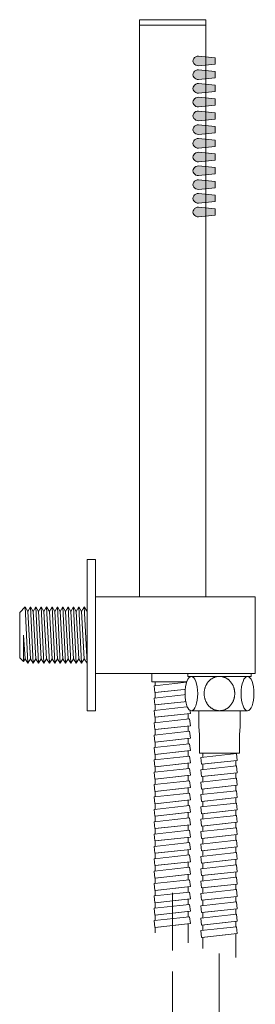
# Model space of a CAD drawing. Units: millimetres. Extents: x -1333 to 1373, y -983 to 723.
# Drawn here: x -5 to 81, y -220 to 139 of the extents above; entities that cross this region are included whole.
import ezdxf

# ---------------------------------------------------------------- set-up
doc = ezdxf.new("R2010")
doc.units = ezdxf.units.MM
doc.header["$LTSCALE"] = 10
doc.header["$PDMODE"] = 1
doc.header["$PDSIZE"] = -2
doc.linetypes.add('ISO-02 破線', pattern=[3.81, 3.048, -0.762])
doc.layers.add('0.15', color=7, linetype='Continuous')

# ---------------------------------------------------------------- blocks, each defined once
blk = doc.blocks.new('グループ-88')
at = {"color": 255, "linetype": 'Continuous', "lineweight": 0}
blk.add_wipeout([(38.86, 138.59), (62.86, 138.59), (62.86, -71.41), (38.86, -71.41)], dxfattribs=at)
at = {"color": 0, "linetype": 'Continuous', "lineweight": 0}
blk.add_line((38.86, 136.59), (62.86, 136.59), dxfattribs=at)
at = {"color": 0, "linetype": 'Continuous', "lineweight": 0, "flags": 128}
blk.add_lwpolyline([(38.86, 138.59), (62.86, 138.59), (62.86, -71.41), (38.86, -71.41)], close=True, dxfattribs=at)
blk = doc.blocks.new('ねじ山-5')
at = {"color": 0, "linetype": 'Continuous', "lineweight": 0}
for p, q in [((-10.25, -0.23), (4.28, -0.23)), ((-10.25, -2.18), (-8.56, -3.16)), ((-8.56, -3.16), (-10.25, -4.14)), ((4.28, -0.23), (-8.56, -1.21)), ((-10.25, -4.14), (-8.56, -5.12)), ((-8.56, -5.12), (-10.25, -6.09)), ((-10.25, -6.09), (-8.56, -7.07)), ((-8.56, -7.07), (-10.25, -8.05)), ((-10.25, -8.05), (-8.3, -10)), ((0, -8.67), (8.56, -8.05)), ((9.63, -8.67), (0, -8.67))]:
    blk.add_line(p, q, dxfattribs=at)
at = {"color": 0, "linetype": 'Continuous', "lineweight": 0, "flags": 128}
for points in [[(-10.25, 0), (-10.25, -0.23), (-8.56, -1.21), (-10.25, -2.18), (10.25, -1.21), (10.25, 0)], [(-10.25, -4.14), (10.25, -3.16), (8.56, -2.18)], [(-8.56, -3.16), (8.56, -2.18), (10.25, -1.21)], [(-8.56, -5.12), (8.56, -4.14), (10.25, -3.16)], [(-10.25, -6.09), (10.25, -5.12), (8.56, -4.14)], [(-10.25, -8.05), (10.25, -7.07), (8.56, -6.09)], [(-8.56, -7.07), (8.56, -6.09), (10.25, -5.12)], [(-8.3, -10), (8.3, -10), (9.63, -8.67), (8.56, -8.05), (10.25, -7.07)]]:
    blk.add_lwpolyline(points, dxfattribs=at)
blk = doc.blocks.new('グループ-89')
at = {"color": 0}
blk.add_blockref('グループ-88', (0, 0), dxfattribs=at)
at = {"linetype": 'Continuous', "lineweight": 0}
for points in [[(60.23, 121.83), (66.36, 122.44), (66.36, 124.74), (60.23, 125.36), (59.74, 125.31), (59.27, 125.12), (58.86, 124.82), (58.53, 124.45), (58.31, 124.02), (58.24, 123.55), (58.34, 123.09), (58.56, 122.69), (58.89, 122.33), (59.29, 122.05), (59.75, 121.87), (60.23, 121.83)], [(60.23, 116.83), (66.36, 117.44), (66.36, 119.74), (60.23, 120.36), (59.74, 120.31), (59.27, 120.12), (58.86, 119.82), (58.53, 119.45), (58.31, 119.02), (58.24, 118.55), (58.34, 118.09), (58.56, 117.69), (58.89, 117.33), (59.29, 117.05), (59.75, 116.87), (60.23, 116.83)], [(60.23, 111.83), (66.36, 112.44), (66.36, 114.74), (60.23, 115.36), (59.74, 115.31), (59.27, 115.12), (58.86, 114.82), (58.53, 114.45), (58.31, 114.02), (58.24, 113.55), (58.34, 113.09), (58.56, 112.69), (58.89, 112.33), (59.29, 112.05), (59.75, 111.87), (60.23, 111.83)], [(60.23, 106.83), (66.36, 107.44), (66.36, 109.74), (60.23, 110.36), (59.74, 110.31), (59.27, 110.12), (58.86, 109.82), (58.53, 109.45), (58.31, 109.02), (58.24, 108.55), (58.34, 108.09), (58.56, 107.69), (58.89, 107.33), (59.29, 107.05), (59.75, 106.87), (60.23, 106.83)], [(60.23, 101.83), (66.36, 102.44), (66.36, 104.74), (60.23, 105.36), (59.74, 105.31), (59.27, 105.12), (58.86, 104.82), (58.53, 104.45), (58.31, 104.02), (58.24, 103.55), (58.34, 103.09), (58.56, 102.69), (58.89, 102.33), (59.29, 102.05), (59.75, 101.87), (60.23, 101.83)], [(60.23, 96.83), (66.36, 97.44), (66.36, 99.74), (60.23, 100.36), (59.74, 100.31), (59.27, 100.12), (58.86, 99.82), (58.53, 99.45), (58.31, 99.02), (58.24, 98.55), (58.34, 98.09), (58.56, 97.69), (58.89, 97.33), (59.29, 97.05), (59.75, 96.87), (60.23, 96.83)], [(60.23, 91.83), (66.36, 92.44), (66.36, 94.74), (60.23, 95.36), (59.74, 95.31), (59.27, 95.12), (58.86, 94.82), (58.53, 94.45), (58.31, 94.02), (58.24, 93.55), (58.34, 93.09), (58.56, 92.69), (58.89, 92.33), (59.29, 92.05), (59.75, 91.87), (60.23, 91.83)], [(60.23, 86.83), (66.36, 87.44), (66.36, 89.74), (60.23, 90.36), (59.74, 90.31), (59.27, 90.12), (58.86, 89.82), (58.53, 89.45), (58.31, 89.02), (58.24, 88.55), (58.34, 88.09), (58.56, 87.69), (58.89, 87.33), (59.29, 87.05), (59.75, 86.87), (60.23, 86.83)], [(60.23, 81.83), (66.36, 82.44), (66.36, 84.74), (60.23, 85.36), (59.74, 85.31), (59.27, 85.12), (58.86, 84.82), (58.53, 84.45), (58.31, 84.02), (58.24, 83.55), (58.34, 83.09), (58.56, 82.69), (58.89, 82.33), (59.29, 82.05), (59.75, 81.87), (60.23, 81.83)], [(60.23, 76.83), (66.36, 77.44), (66.36, 79.74), (60.23, 80.36), (59.74, 80.31), (59.27, 80.12), (58.86, 79.82), (58.53, 79.45), (58.31, 79.02), (58.24, 78.55), (58.34, 78.09), (58.56, 77.69), (58.89, 77.33), (59.29, 77.05), (59.75, 76.87), (60.23, 76.83)], [(60.23, 71.83), (66.36, 72.44), (66.36, 74.74), (60.23, 75.36), (59.74, 75.31), (59.27, 75.12), (58.86, 74.82), (58.53, 74.45), (58.31, 74.02), (58.24, 73.55), (58.34, 73.09), (58.56, 72.69), (58.89, 72.33), (59.29, 72.05), (59.75, 71.87), (60.23, 71.83)], [(60.23, 66.83), (66.36, 67.44), (66.36, 69.74), (60.23, 70.36), (59.74, 70.31), (59.27, 70.12), (58.86, 69.82), (58.53, 69.45), (58.31, 69.02), (58.24, 68.55), (58.34, 68.09), (58.56, 67.69), (58.89, 67.33), (59.29, 67.05), (59.75, 66.87), (60.23, 66.83)]]:
    blk.add_hatch(color=254, dxfattribs=at).paths.add_polyline_path(points)
at = {"color": 0, "linetype": 'Continuous', "lineweight": 0, "flags": 128}
for points in [[(60.23, 121.83), (66.36, 122.44), (66.36, 124.74), (60.23, 125.36), (59.74, 125.31), (59.27, 125.12), (58.86, 124.82), (58.53, 124.45), (58.31, 124.02), (58.24, 123.55), (58.34, 123.09), (58.56, 122.69), (58.89, 122.33), (59.29, 122.05), (59.75, 121.87), (60.23, 121.83)], [(60.23, 116.83), (66.36, 117.44), (66.36, 119.74), (60.23, 120.36), (59.74, 120.31), (59.27, 120.12), (58.86, 119.82), (58.53, 119.45), (58.31, 119.02), (58.24, 118.55), (58.34, 118.09), (58.56, 117.69), (58.89, 117.33), (59.29, 117.05), (59.75, 116.87), (60.23, 116.83)], [(60.23, 111.83), (66.36, 112.44), (66.36, 114.74), (60.23, 115.36), (59.74, 115.31), (59.27, 115.12), (58.86, 114.82), (58.53, 114.45), (58.31, 114.02), (58.24, 113.55), (58.34, 113.09), (58.56, 112.69), (58.89, 112.33), (59.29, 112.05), (59.75, 111.87), (60.23, 111.83)], [(60.23, 106.83), (66.36, 107.44), (66.36, 109.74), (60.23, 110.36), (59.74, 110.31), (59.27, 110.12), (58.86, 109.82), (58.53, 109.45), (58.31, 109.02), (58.24, 108.55), (58.34, 108.09), (58.56, 107.69), (58.89, 107.33), (59.29, 107.05), (59.75, 106.87), (60.23, 106.83)], [(60.23, 101.83), (66.36, 102.44), (66.36, 104.74), (60.23, 105.36), (59.74, 105.31), (59.27, 105.12), (58.86, 104.82), (58.53, 104.45), (58.31, 104.02), (58.24, 103.55), (58.34, 103.09), (58.56, 102.69), (58.89, 102.33), (59.29, 102.05), (59.75, 101.87), (60.23, 101.83)], [(60.23, 96.83), (66.36, 97.44), (66.36, 99.74), (60.23, 100.36), (59.74, 100.31), (59.27, 100.12), (58.86, 99.82), (58.53, 99.45), (58.31, 99.02), (58.24, 98.55), (58.34, 98.09), (58.56, 97.69), (58.89, 97.33), (59.29, 97.05), (59.75, 96.87), (60.23, 96.83)], [(60.23, 91.83), (66.36, 92.44), (66.36, 94.74), (60.23, 95.36), (59.74, 95.31), (59.27, 95.12), (58.86, 94.82), (58.53, 94.45), (58.31, 94.02), (58.24, 93.55), (58.34, 93.09), (58.56, 92.69), (58.89, 92.33), (59.29, 92.05), (59.75, 91.87), (60.23, 91.83)], [(60.23, 86.83), (66.36, 87.44), (66.36, 89.74), (60.23, 90.36), (59.74, 90.31), (59.27, 90.12), (58.86, 89.82), (58.53, 89.45), (58.31, 89.02), (58.24, 88.55), (58.34, 88.09), (58.56, 87.69), (58.89, 87.33), (59.29, 87.05), (59.75, 86.87), (60.23, 86.83)], [(60.23, 81.83), (66.36, 82.44), (66.36, 84.74), (60.23, 85.36), (59.74, 85.31), (59.27, 85.12), (58.86, 84.82), (58.53, 84.45), (58.31, 84.02), (58.24, 83.55), (58.34, 83.09), (58.56, 82.69), (58.89, 82.33), (59.29, 82.05), (59.75, 81.87), (60.23, 81.83)], [(60.23, 76.83), (66.36, 77.44), (66.36, 79.74), (60.23, 80.36), (59.74, 80.31), (59.27, 80.12), (58.86, 79.82), (58.53, 79.45), (58.31, 79.02), (58.24, 78.55), (58.34, 78.09), (58.56, 77.69), (58.89, 77.33), (59.29, 77.05), (59.75, 76.87), (60.23, 76.83)], [(60.23, 71.83), (66.36, 72.44), (66.36, 74.74), (60.23, 75.36), (59.74, 75.31), (59.27, 75.12), (58.86, 74.82), (58.53, 74.45), (58.31, 74.02), (58.24, 73.55), (58.34, 73.09), (58.56, 72.69), (58.89, 72.33), (59.29, 72.05), (59.75, 71.87), (60.23, 71.83)], [(60.23, 66.83), (66.36, 67.44), (66.36, 69.74), (60.23, 70.36), (59.74, 70.31), (59.27, 70.12), (58.86, 69.82), (58.53, 69.45), (58.31, 69.02), (58.24, 68.55), (58.34, 68.09), (58.56, 67.69), (58.89, 67.33), (59.29, 67.05), (59.75, 66.87), (60.23, 66.83)]]:
    blk.add_lwpolyline(points, dxfattribs=at)
at = {"color": 0}
blk.add_blockref('ねじ山-5', (50.86, -71.41), dxfattribs=at)
blk = doc.blocks.new('グループ-90')
at = {"color": 0, "linetype": 'Continuous', "lineweight": 0}
blk.add_line((41.61, -99.41), (60.11, -99.41), dxfattribs=at)
at = {"color": 255, "linetype": 'Continuous', "lineweight": 0}
blk.add_wipeout([(56.55, -197.41), (56.55, -102.41), (44.55, -102.41), (44.55, -193.73)], dxfattribs=at)
at = {"color": 0, "linetype": 'Continuous', "lineweight": 0, "flags": 128}
blk.add_lwpolyline([(56.55, -197.41), (56.55, -102.41), (44.55, -102.41), (44.55, -193.73)], dxfattribs=at)
at = {"color": 255, "linetype": 'Continuous', "lineweight": 0}
blk.add_wipeout([(43.36, -99.41), (58.36, -99.41), (58.36, -102.41), (43.36, -102.41)], dxfattribs=at)
at = {"color": 0, "linetype": 'Continuous', "lineweight": 0, "flags": 128}
blk.add_lwpolyline([(43.36, -99.41), (58.36, -99.41), (58.36, -102.41), (43.36, -102.41)], close=True, dxfattribs=at)
at = {"color": 255, "linetype": 'Continuous', "lineweight": 0}
for points in [[(62.36, -71.41), (39.36, -71.41), (40.86, -99.41), (60.86, -99.41)], [(57.05, -102.41), (57.32, -104.89), (44.4, -106.3), (44.13, -103.81)]]:
    blk.add_wipeout(points, dxfattribs=at)
at = {"linetype": 'Continuous', "lineweight": 0}
h = blk.add_hatch(color=250, dxfattribs=at)
edge = h.paths.add_edge_path()
edge.add_arc((40.32, -87.19), 0.48, 90, 180, ccw=False)
edge.add_line((40.32, -86.71), (40.44, -86.71))
edge.add_line((40.44, -86.71), (61.24, -86.71))
edge.add_line((61.24, -86.71), (61.36, -86.71))
edge.add_arc((61.36, -87.19), 0.48, 0, 90, ccw=False)
edge.add_line((61.84, -87.19), (61.84, -87.31))
edge.add_arc((61.24, -87.31), 0.6, 270, 360, ccw=False)
edge.add_line((61.24, -87.91), (40.44, -87.91))
edge.add_arc((40.44, -87.31), 0.6, 180, 270, ccw=False)
edge.add_line((39.84, -87.31), (39.84, -87.19))
at = {"color": 0, "linetype": 'Continuous', "lineweight": 0}
blk.add_line((60.86, -99.41), (40.86, -99.41), dxfattribs=at)
at = {"color": 0, "linetype": 'Continuous', "lineweight": 0, "flags": 128}
for points in [[(62.36, -71.41), (39.36, -71.41), (40.86, -99.41), (60.86, -99.41)], [(57.05, -102.41), (57.32, -104.89), (44.4, -106.3), (44.13, -103.81)]]:
    blk.add_lwpolyline(points, close=True, dxfattribs=at)
blk.add_lwpolyline([(39.84, -87.19, -0.414214), (40.32, -86.71), (40.44, -86.71), (61.24, -86.71), (61.36, -86.71, -0.414214), (61.84, -87.19), (61.84, -87.31, -0.414214), (61.24, -87.91), (40.44, -87.91, -0.414214), (39.84, -87.31)], format="xyb", close=True, dxfattribs=at)
at = {"color": 255, "linetype": 'Continuous', "lineweight": 0}
blk.add_wipeout([(57.05, -106.91), (57.32, -109.39), (44.4, -110.8), (44.13, -108.31)], dxfattribs=at)
at = {"color": 0, "linetype": 'Continuous', "lineweight": 0, "flags": 128}
blk.add_lwpolyline([(57.05, -106.91), (57.32, -109.39), (44.4, -110.8), (44.13, -108.31)], close=True, dxfattribs=at)
at = {"color": 255, "linetype": 'Continuous', "lineweight": 0}
blk.add_wipeout([(57.05, -111.41), (57.32, -113.89), (44.4, -115.3), (44.13, -112.81)], dxfattribs=at)
at = {"color": 0, "linetype": 'Continuous', "lineweight": 0, "flags": 128}
blk.add_lwpolyline([(57.05, -111.41), (57.32, -113.89), (44.4, -115.3), (44.13, -112.81)], close=True, dxfattribs=at)
at = {"color": 255, "linetype": 'Continuous', "lineweight": 0}
blk.add_wipeout([(57.05, -115.91), (57.32, -118.39), (44.4, -119.8), (44.13, -117.31)], dxfattribs=at)
at = {"color": 0, "linetype": 'Continuous', "lineweight": 0, "flags": 128}
blk.add_lwpolyline([(57.05, -115.91), (57.32, -118.39), (44.4, -119.8), (44.13, -117.31)], close=True, dxfattribs=at)
at = {"color": 255, "linetype": 'Continuous', "lineweight": 0}
blk.add_wipeout([(57.05, -120.41), (57.32, -122.89), (44.4, -124.3), (44.13, -121.81)], dxfattribs=at)
at = {"color": 0, "linetype": 'Continuous', "lineweight": 0, "flags": 128}
blk.add_lwpolyline([(57.05, -120.41), (57.32, -122.89), (44.4, -124.3), (44.13, -121.81)], close=True, dxfattribs=at)
at = {"color": 255, "linetype": 'Continuous', "lineweight": 0}
blk.add_wipeout([(57.05, -124.91), (57.32, -127.39), (44.4, -128.8), (44.13, -126.31)], dxfattribs=at)
at = {"color": 0, "linetype": 'Continuous', "lineweight": 0, "flags": 128}
blk.add_lwpolyline([(57.05, -124.91), (57.32, -127.39), (44.4, -128.8), (44.13, -126.31)], close=True, dxfattribs=at)
at = {"color": 255, "linetype": 'Continuous', "lineweight": 0}
blk.add_wipeout([(57.05, -129.41), (57.32, -131.89), (44.4, -133.3), (44.13, -130.81)], dxfattribs=at)
at = {"color": 0, "linetype": 'Continuous', "lineweight": 0, "flags": 128}
blk.add_lwpolyline([(57.05, -129.41), (57.32, -131.89), (44.4, -133.3), (44.13, -130.81)], close=True, dxfattribs=at)
at = {"color": 255, "linetype": 'Continuous', "lineweight": 0}
blk.add_wipeout([(57.05, -133.91), (57.32, -136.39), (44.4, -137.8), (44.13, -135.31)], dxfattribs=at)
at = {"color": 0, "linetype": 'Continuous', "lineweight": 0, "flags": 128}
blk.add_lwpolyline([(57.05, -133.91), (57.32, -136.39), (44.4, -137.8), (44.13, -135.31)], close=True, dxfattribs=at)
at = {"color": 255, "linetype": 'Continuous', "lineweight": 0}
blk.add_wipeout([(57.05, -138.41), (57.32, -140.89), (44.4, -142.3), (44.13, -139.81)], dxfattribs=at)
at = {"color": 0, "linetype": 'Continuous', "lineweight": 0, "flags": 128}
blk.add_lwpolyline([(57.05, -138.41), (57.32, -140.89), (44.4, -142.3), (44.13, -139.81)], close=True, dxfattribs=at)
at = {"color": 255, "linetype": 'Continuous', "lineweight": 0}
blk.add_wipeout([(57.05, -142.91), (57.32, -145.39), (44.4, -146.8), (44.13, -144.31)], dxfattribs=at)
at = {"color": 0, "linetype": 'Continuous', "lineweight": 0, "flags": 128}
blk.add_lwpolyline([(57.05, -142.91), (57.32, -145.39), (44.4, -146.8), (44.13, -144.31)], close=True, dxfattribs=at)
at = {"color": 255, "linetype": 'Continuous', "lineweight": 0}
blk.add_wipeout([(57.05, -147.41), (57.32, -149.89), (44.4, -151.3), (44.13, -148.81)], dxfattribs=at)
at = {"color": 0, "linetype": 'Continuous', "lineweight": 0, "flags": 128}
blk.add_lwpolyline([(57.05, -147.41), (57.32, -149.89), (44.4, -151.3), (44.13, -148.81)], close=True, dxfattribs=at)
at = {"color": 255, "linetype": 'Continuous', "lineweight": 0}
blk.add_wipeout([(57.05, -151.91), (57.32, -154.39), (44.4, -155.8), (44.13, -153.31)], dxfattribs=at)
at = {"color": 0, "linetype": 'Continuous', "lineweight": 0, "flags": 128}
blk.add_lwpolyline([(57.05, -151.91), (57.32, -154.39), (44.4, -155.8), (44.13, -153.31)], close=True, dxfattribs=at)
at = {"color": 255, "linetype": 'Continuous', "lineweight": 0}
blk.add_wipeout([(57.05, -156.41), (57.32, -158.89), (44.4, -160.3), (44.13, -157.81)], dxfattribs=at)
at = {"color": 0, "linetype": 'Continuous', "lineweight": 0, "flags": 128}
blk.add_lwpolyline([(57.05, -156.41), (57.32, -158.89), (44.4, -160.3), (44.13, -157.81)], close=True, dxfattribs=at)
at = {"color": 255, "linetype": 'Continuous', "lineweight": 0}
for points in [[(57.05, -151.91), (57.32, -154.39), (44.4, -155.8), (44.13, -153.31)], [(57.05, -160.91), (57.32, -163.39), (44.4, -164.8), (44.13, -162.31)]]:
    blk.add_wipeout(points, dxfattribs=at)
at = {"color": 0, "linetype": 'Continuous', "lineweight": 0, "flags": 128}
for points in [[(57.05, -151.91), (57.32, -154.39), (44.4, -155.8), (44.13, -153.31)], [(57.05, -160.91), (57.32, -163.39), (44.4, -164.8), (44.13, -162.31)]]:
    blk.add_lwpolyline(points, close=True, dxfattribs=at)
at = {"color": 255, "linetype": 'Continuous', "lineweight": 0}
for points in [[(57.05, -156.41), (57.32, -158.89), (44.4, -160.3), (44.13, -157.81)], [(57.05, -165.41), (57.32, -167.89), (44.4, -169.3), (44.13, -166.81)]]:
    blk.add_wipeout(points, dxfattribs=at)
at = {"color": 0, "linetype": 'Continuous', "lineweight": 0, "flags": 128}
for points in [[(57.05, -156.41), (57.32, -158.89), (44.4, -160.3), (44.13, -157.81)], [(57.05, -165.41), (57.32, -167.89), (44.4, -169.3), (44.13, -166.81)]]:
    blk.add_lwpolyline(points, close=True, dxfattribs=at)
at = {"color": 255, "linetype": 'Continuous', "lineweight": 0}
blk.add_wipeout([(57.05, -160.91), (57.32, -163.39), (44.4, -164.8), (44.13, -162.31)], dxfattribs=at)
at = {"color": 0, "linetype": 'Continuous', "lineweight": 0, "flags": 128}
blk.add_lwpolyline([(57.05, -160.91), (57.32, -163.39), (44.4, -164.8), (44.13, -162.31)], close=True, dxfattribs=at)
at = {"color": 255, "linetype": 'Continuous', "lineweight": 0}
for points in [[(57.05, -156.41), (57.32, -158.89), (44.4, -160.3), (44.13, -157.81)], [(57.05, -165.41), (57.32, -167.89), (44.4, -169.3), (44.13, -166.81)]]:
    blk.add_wipeout(points, dxfattribs=at)
at = {"color": 0, "linetype": 'Continuous', "lineweight": 0, "flags": 128}
for points in [[(57.05, -156.41), (57.32, -158.89), (44.4, -160.3), (44.13, -157.81)], [(57.05, -165.41), (57.32, -167.89), (44.4, -169.3), (44.13, -166.81)]]:
    blk.add_lwpolyline(points, close=True, dxfattribs=at)
at = {"color": 255, "linetype": 'Continuous', "lineweight": 0}
for points in [[(57.05, -160.91), (57.32, -163.39), (44.4, -164.8), (44.13, -162.31)], [(57.05, -169.91), (57.32, -172.39), (44.4, -173.8), (44.13, -171.31)]]:
    blk.add_wipeout(points, dxfattribs=at)
at = {"color": 0, "linetype": 'Continuous', "lineweight": 0, "flags": 128}
for points in [[(57.05, -160.91), (57.32, -163.39), (44.4, -164.8), (44.13, -162.31)], [(57.05, -169.91), (57.32, -172.39), (44.4, -173.8), (44.13, -171.31)]]:
    blk.add_lwpolyline(points, close=True, dxfattribs=at)
at = {"color": 255, "linetype": 'Continuous', "lineweight": 0}
blk.add_wipeout([(57.05, -165.41), (57.32, -167.89), (44.4, -169.3), (44.13, -166.81)], dxfattribs=at)
at = {"color": 0, "linetype": 'Continuous', "lineweight": 0, "flags": 128}
blk.add_lwpolyline([(57.05, -165.41), (57.32, -167.89), (44.4, -169.3), (44.13, -166.81)], close=True, dxfattribs=at)
at = {"color": 255, "linetype": 'Continuous', "lineweight": 0}
for points in [[(57.05, -160.91), (57.32, -163.39), (44.4, -164.8), (44.13, -162.31)], [(57.05, -169.91), (57.32, -172.39), (44.4, -173.8), (44.13, -171.31)]]:
    blk.add_wipeout(points, dxfattribs=at)
at = {"color": 0, "linetype": 'Continuous', "lineweight": 0, "flags": 128}
for points in [[(57.05, -160.91), (57.32, -163.39), (44.4, -164.8), (44.13, -162.31)], [(57.05, -169.91), (57.32, -172.39), (44.4, -173.8), (44.13, -171.31)]]:
    blk.add_lwpolyline(points, close=True, dxfattribs=at)
at = {"color": 255, "linetype": 'Continuous', "lineweight": 0}
for points in [[(57.05, -165.41), (57.32, -167.89), (44.4, -169.3), (44.13, -166.81)], [(57.05, -174.41), (57.32, -176.89), (44.4, -178.3), (44.13, -175.81)]]:
    blk.add_wipeout(points, dxfattribs=at)
at = {"color": 0, "linetype": 'Continuous', "lineweight": 0, "flags": 128}
for points in [[(57.05, -165.41), (57.32, -167.89), (44.4, -169.3), (44.13, -166.81)], [(57.05, -174.41), (57.32, -176.89), (44.4, -178.3), (44.13, -175.81)]]:
    blk.add_lwpolyline(points, close=True, dxfattribs=at)
at = {"color": 255, "linetype": 'Continuous', "lineweight": 0}
blk.add_wipeout([(57.05, -169.91), (57.32, -172.39), (44.4, -173.8), (44.13, -171.31)], dxfattribs=at)
at = {"color": 0, "linetype": 'Continuous', "lineweight": 0, "flags": 128}
blk.add_lwpolyline([(57.05, -169.91), (57.32, -172.39), (44.4, -173.8), (44.13, -171.31)], close=True, dxfattribs=at)
at = {"color": 255, "linetype": 'Continuous', "lineweight": 0}
for points in [[(57.05, -165.41), (57.32, -167.89), (44.4, -169.3), (44.13, -166.81)], [(57.05, -174.41), (57.32, -176.89), (44.4, -178.3), (44.13, -175.81)]]:
    blk.add_wipeout(points, dxfattribs=at)
at = {"color": 0, "linetype": 'Continuous', "lineweight": 0, "flags": 128}
for points in [[(57.05, -165.41), (57.32, -167.89), (44.4, -169.3), (44.13, -166.81)], [(57.05, -174.41), (57.32, -176.89), (44.4, -178.3), (44.13, -175.81)]]:
    blk.add_lwpolyline(points, close=True, dxfattribs=at)
at = {"color": 255, "linetype": 'Continuous', "lineweight": 0}
for points in [[(57.05, -169.91), (57.32, -172.39), (44.4, -173.8), (44.13, -171.31)], [(57.05, -178.91), (57.32, -181.39), (44.4, -182.8), (44.13, -180.31)]]:
    blk.add_wipeout(points, dxfattribs=at)
at = {"color": 0, "linetype": 'Continuous', "lineweight": 0, "flags": 128}
for points in [[(57.05, -169.91), (57.32, -172.39), (44.4, -173.8), (44.13, -171.31)], [(57.05, -178.91), (57.32, -181.39), (44.4, -182.8), (44.13, -180.31)]]:
    blk.add_lwpolyline(points, close=True, dxfattribs=at)
at = {"color": 255, "linetype": 'Continuous', "lineweight": 0}
blk.add_wipeout([(57.05, -174.41), (57.32, -176.89), (44.4, -178.3), (44.13, -175.81)], dxfattribs=at)
at = {"color": 0, "linetype": 'Continuous', "lineweight": 0, "flags": 128}
blk.add_lwpolyline([(57.05, -174.41), (57.32, -176.89), (44.4, -178.3), (44.13, -175.81)], close=True, dxfattribs=at)
at = {"color": 255, "linetype": 'Continuous', "lineweight": 0}
for points in [[(57.05, -169.91), (57.32, -172.39), (44.4, -173.8), (44.13, -171.31)], [(57.05, -178.91), (57.32, -181.39), (44.4, -182.8), (44.13, -180.31)]]:
    blk.add_wipeout(points, dxfattribs=at)
at = {"color": 0, "linetype": 'Continuous', "lineweight": 0, "flags": 128}
for points in [[(57.05, -169.91), (57.32, -172.39), (44.4, -173.8), (44.13, -171.31)], [(57.05, -178.91), (57.32, -181.39), (44.4, -182.8), (44.13, -180.31)]]:
    blk.add_lwpolyline(points, close=True, dxfattribs=at)
at = {"color": 255, "linetype": 'Continuous', "lineweight": 0}
for points in [[(57.05, -174.41), (57.32, -176.89), (44.4, -178.3), (44.13, -175.81)], [(57.05, -183.41), (57.32, -185.89), (44.4, -187.3), (44.13, -184.81)]]:
    blk.add_wipeout(points, dxfattribs=at)
at = {"color": 0, "linetype": 'Continuous', "lineweight": 0, "flags": 128}
for points in [[(57.05, -174.41), (57.32, -176.89), (44.4, -178.3), (44.13, -175.81)], [(57.05, -183.41), (57.32, -185.89), (44.4, -187.3), (44.13, -184.81)]]:
    blk.add_lwpolyline(points, close=True, dxfattribs=at)
at = {"color": 255, "linetype": 'Continuous', "lineweight": 0}
blk.add_wipeout([(57.05, -178.91), (57.32, -181.39), (44.4, -182.8), (44.13, -180.31)], dxfattribs=at)
at = {"color": 0, "linetype": 'Continuous', "lineweight": 0, "flags": 128}
blk.add_lwpolyline([(57.05, -178.91), (57.32, -181.39), (44.4, -182.8), (44.13, -180.31)], close=True, dxfattribs=at)
at = {"color": 255, "linetype": 'Continuous', "lineweight": 0}
blk.add_wipeout([(57.05, -183.41), (57.32, -185.89), (44.4, -187.3), (44.13, -184.81)], dxfattribs=at)
at = {"color": 0, "linetype": 'Continuous', "lineweight": 0, "flags": 128}
blk.add_lwpolyline([(57.05, -183.41), (57.32, -185.89), (44.4, -187.3), (44.13, -184.81)], close=True, dxfattribs=at)
at = {"color": 255, "linetype": 'Continuous', "lineweight": 0}
blk.add_wipeout([(57.05, -187.91), (57.32, -190.39), (44.4, -191.8), (44.13, -189.31)], dxfattribs=at)
at = {"color": 0, "linetype": 'Continuous', "lineweight": 0, "flags": 128}
blk.add_lwpolyline([(57.05, -187.91), (57.32, -190.39), (44.4, -191.8), (44.13, -189.31)], close=True, dxfattribs=at)
blk = doc.blocks.new('グループ-91')
at = {"color": 0}
blk.add_blockref('グループ-89', (0, 0), dxfattribs=at)
blk.add_blockref('グループ-90', (0, 0), dxfattribs=at)
blk = doc.blocks.new('グループ-92')
at = {"color": 255, "linetype": 'Continuous', "lineweight": 0}
blk.add_wipeout([(22.86, -71.41), (62.86, -71.41), (62.86, -99.41), (22.86, -99.41)], dxfattribs=at)
at = {"color": 0, "linetype": 'Continuous', "lineweight": 0, "flags": 128}
blk.add_lwpolyline([(22.86, -71.41), (62.86, -71.41), (62.86, -99.41), (22.86, -99.41)], close=True, dxfattribs=at)
at = {"color": 255, "linetype": 'Continuous', "lineweight": 0}
blk.add_wipeout([(19.86, -57.91), (22.86, -57.91), (22.86, -112.91), (19.86, -112.91)], dxfattribs=at)
at = {"color": 0, "linetype": 'Continuous', "lineweight": 0, "flags": 128}
blk.add_lwpolyline([(19.86, -57.91), (22.86, -57.91), (22.86, -112.91), (19.86, -112.91)], close=True, dxfattribs=at)
blk = doc.blocks.new('グループ-93')
at = {"color": 7}
blk.add_blockref('グループ-91', (0, 0), dxfattribs=at)
at = {"color": 0}
blk.add_blockref('グループ-92', (0, 0), dxfattribs=at)
blk = doc.blocks.new('ねじ山-6')
at = {"color": 0, "linetype": 'Continuous', "lineweight": 0}
for p, q in [((-10.25, -1.78), (4.28, -1.78)), ((4.28, -1.78), (-8.56, -2.76)), ((-10.25, -3.74), (-8.56, -4.72)), ((-8.56, -4.72), (-10.25, -5.69)), ((-10.25, -5.69), (-8.56, -6.67)), ((-8.56, -6.67), (-10.25, -7.65)), ((-10.25, -7.65), (-8.56, -8.62)), ((-8.56, -8.62), (-10.25, -9.6)), ((-10.25, -9.6), (-8.56, -10.58)), ((-8.56, -10.58), (-10.25, -11.55)), ((-10.25, -11.55), (-8.56, -12.53)), ((-8.56, -12.53), (-10.25, -13.51)), ((-10.25, -13.51), (-8.56, -14.48)), ((-8.56, -14.48), (-10.25, -15.46)), ((-10.25, -15.46), (-8.56, -16.44)), ((-8.56, -16.44), (-10.25, -17.42)), ((-10.25, -17.42), (-8.56, -18.39)), ((-8.56, -18.39), (-10.25, -19.37)), ((-10.25, -19.37), (-8.56, -20.35)), ((-8.56, -20.35), (-10.25, -21.32)), ((-10.25, -21.32), (-8.56, -22.3)), ((-8.56, -22.3), (-10.25, -23.28)), ((-10.25, -23.28), (-8.56, -24.25)), ((-8.56, -24.25), (-10.25, -25.23)), ((-10.25, -25.23), (-8.56, -26.21)), ((-8.56, -26.21), (-10.25, -27.18)), ((-10.25, -27.18), (-8.56, -28.16)), ((-8.56, -28.16), (-10.25, -29.14)), ((-10.25, -29.14), (-8.56, -30.12)), ((-8.56, -30.12), (-10.25, -31.09)), ((-10.25, -31.09), (-8.56, -32.07)), ((-8.56, -32.07), (-10.25, -33.05)), ((-10.25, -33.05), (-8.3, -35)), ((0, -33.67), (8.56, -33.05)), ((9.63, -33.67), (0, -33.67))]:
    blk.add_line(p, q, dxfattribs=at)
at = {"color": 0, "linetype": 'Continuous', "lineweight": 0, "flags": 128}
for points in [[(-10.25, 0), (-10.25, -1.78), (-8.56, -2.76), (-10.25, -3.74), (10.25, -2.76), (10.25, 0)], [(-8.56, -4.72), (8.56, -3.74), (10.25, -2.76)], [(-10.25, -5.69), (10.25, -4.72), (8.56, -3.74)], [(-10.25, -7.65), (10.25, -6.67), (8.56, -5.69)], [(-8.56, -6.67), (8.56, -5.69), (10.25, -4.72)], [(-8.56, -8.62), (8.56, -7.65), (10.25, -6.67)], [(-10.25, -9.6), (10.25, -8.62), (8.56, -7.65)], [(-10.25, -11.55), (10.25, -10.58), (8.56, -9.6)], [(-8.56, -10.58), (8.56, -9.6), (10.25, -8.62)], [(-8.56, -12.53), (8.56, -11.55), (10.25, -10.58)], [(-10.25, -13.51), (10.25, -12.53), (8.56, -11.55)], [(-10.25, -15.46), (10.25, -14.48), (8.56, -13.51)], [(-8.56, -14.48), (8.56, -13.51), (10.25, -12.53)], [(-10.25, -17.42), (10.25, -16.44), (8.56, -15.46)], [(-10.25, -19.37), (10.25, -18.39), (8.56, -17.42)], [(-8.56, -16.44), (8.56, -15.46), (10.25, -14.48)], [(-8.56, -18.39), (8.56, -17.42), (10.25, -16.44)], [(-10.25, -21.32), (10.25, -20.35), (8.56, -19.37)], [(-10.25, -23.28), (10.25, -22.3), (8.56, -21.32)], [(-8.56, -20.35), (8.56, -19.37), (10.25, -18.39)], [(-8.56, -22.3), (8.56, -21.32), (10.25, -20.35)], [(-10.25, -25.23), (10.25, -24.25), (8.56, -23.28)], [(-8.56, -24.25), (8.56, -23.28), (10.25, -22.3)], [(-8.56, -26.21), (8.56, -25.23), (10.25, -24.25)], [(-10.25, -27.18), (10.25, -26.21), (8.56, -25.23)], [(-10.25, -29.14), (10.25, -28.16), (8.56, -27.18)], [(-8.56, -28.16), (8.56, -27.18), (10.25, -26.21)], [(-8.56, -30.12), (8.56, -29.14), (10.25, -28.16)], [(-10.25, -31.09), (10.25, -30.12), (8.56, -29.14)], [(-10.25, -33.05), (10.25, -32.07), (8.56, -31.09)], [(-8.56, -32.07), (8.56, -31.09), (10.25, -30.12)], [(-8.3, -35), (8.3, -35), (9.63, -33.67), (8.56, -33.05), (10.25, -32.07)]]:
    blk.add_lwpolyline(points, dxfattribs=at)
blk = doc.blocks.new('ねじ山-7')
at = {"color": 0, "linetype": 'Continuous', "lineweight": 0}
for p, q in [((-10.25, -2.23), (4.28, -2.23)), ((4.28, -2.23), (-8.56, -3.21)), ((-10.25, -4.18), (-8.56, -5.16)), ((-8.56, -5.16), (-10.25, -6.14)), ((-10.25, -6.14), (-8.56, -7.12)), ((-8.56, -7.12), (-10.25, -8.09)), ((-10.25, -8.09), (-8.56, -9.07)), ((-8.56, -9.07), (-10.25, -10.05)), ((-10.25, -10.05), (-8.3, -12)), ((0, -10.67), (8.56, -10.05)), ((9.63, -10.67), (0, -10.67))]:
    blk.add_line(p, q, dxfattribs=at)
at = {"color": 0, "linetype": 'Continuous', "lineweight": 0, "flags": 128}
for points in [[(-10.25, 0), (-10.25, -2.23), (-8.56, -3.21), (-10.25, -4.18), (10.25, -3.21), (10.25, 0)], [(-8.56, -5.16), (8.56, -4.18), (10.25, -3.21)], [(-10.25, -6.14), (10.25, -5.16), (8.56, -4.18)], [(-10.25, -8.09), (10.25, -7.12), (8.56, -6.14)], [(-8.56, -7.12), (8.56, -6.14), (10.25, -5.16)], [(-8.56, -9.07), (8.56, -8.09), (10.25, -7.12)], [(-10.25, -10.05), (10.25, -9.07), (8.56, -8.09)], [(-8.3, -12), (8.3, -12), (9.63, -10.67), (8.56, -10.05), (10.25, -9.07)]]:
    blk.add_lwpolyline(points, dxfattribs=at)
blk = doc.blocks.new('グループ-94')
at = {"color": 0}
blk.add_blockref('ねじ山-7', (67.86, -100.41), dxfattribs=at)
at = {"color": 255, "linetype": 'Continuous', "lineweight": 0}
blk.add_wipeout([(22.86, -71.41), (80.86, -71.41), (80.86, -99.41), (22.86, -99.41)], dxfattribs=at)
at = {"color": 0, "linetype": 'Continuous', "lineweight": 0, "flags": 128}
blk.add_lwpolyline([(22.86, -71.41), (80.86, -71.41), (80.86, -99.41), (22.86, -99.41)], close=True, dxfattribs=at)
at = {"color": 255, "linetype": 'Continuous', "lineweight": 0}
for points in [[(19.86, -72.91), (22.86, -72.91), (22.86, -97.91), (19.86, -97.91)], [(56.36, -99.41), (79.36, -99.41), (79.36, -100.41), (56.36, -100.41)]]:
    blk.add_wipeout(points, dxfattribs=at)
at = {"color": 0, "linetype": 'Continuous', "lineweight": 0, "flags": 128}
for points in [[(19.86, -72.91), (22.86, -72.91), (22.86, -97.91), (19.86, -97.91)], [(56.36, -99.41), (79.36, -99.41), (79.36, -100.41), (56.36, -100.41)]]:
    blk.add_lwpolyline(points, close=True, dxfattribs=at)
blk = doc.blocks.new('グループ-95')
at = {"color": 0, "rotation": 270}
blk.add_blockref('ねじ山-6', (30.36, -85.41), dxfattribs=at)
at = {"color": 0}
blk.add_blockref('グループ-94', (0, 0), dxfattribs=at)
at = {"color": 255, "linetype": 'Continuous', "lineweight": 0}
blk.add_wipeout([(19.86, -57.91), (22.86, -57.91), (22.86, -112.91), (19.86, -112.91)], dxfattribs=at)
at = {"color": 0, "linetype": 'Continuous', "lineweight": 0, "flags": 128}
blk.add_lwpolyline([(19.86, -57.91), (22.86, -57.91), (22.86, -112.91), (19.86, -112.91)], close=True, dxfattribs=at)
blk = doc.blocks.new('グループ-96')
at = {"color": 0, "linetype": 'Continuous', "lineweight": 0}
blk.add_point((67.84, -106.66), dxfattribs=at)
at = {"color": 255, "linetype": 'Continuous', "lineweight": 0}
blk.add_wipeout([(78.03, -100.41), (80.36, -106.66), (78.03, -112.91), (57.7, -112.91), (55.36, -106.66), (57.7, -100.41)], dxfattribs=at)
at = {"color": 0, "linetype": 'Continuous', "lineweight": 0, "flags": 128}
blk.add_lwpolyline([(78.03, -100.41), (80.36, -106.66), (78.03, -112.91), (57.7, -112.91), (55.36, -106.66), (57.7, -100.41)], close=True, dxfattribs=at)
at = {"color": 255, "linetype": 'Continuous', "lineweight": 0}
for points in [[(55.36, -106.66), (55.37, -106.04), (55.41, -105.44), (55.46, -104.84), (55.54, -104.26), (55.63, -103.71), (55.75, -103.18), (55.89, -102.69), (56.04, -102.24), (56.21, -101.82), (56.39, -101.46), (56.58, -101.14), (56.79, -100.88), (57, -100.68), (57.22, -100.53), (57.45, -100.44), (57.67, -100.41), (57.9, -100.44), (58.12, -100.53), (58.34, -100.68), (58.56, -100.88), (58.76, -101.14), (58.96, -101.46), (59.14, -101.82), (59.31, -102.24), (59.46, -102.69), (59.59, -103.18), (59.71, -103.71), (59.81, -104.26), (59.88, -104.84), (59.94, -105.44), (59.97, -106.04), (59.98, -106.66), (59.97, -107.27), (59.94, -107.88), (59.88, -108.47), (59.81, -109.05), (59.71, -109.6), (59.59, -110.13), (59.46, -110.62), (59.31, -111.08), (59.14, -111.49), (58.96, -111.85), (58.76, -112.17), (58.56, -112.43), (58.34, -112.64), (58.12, -112.79), (57.9, -112.88), (57.67, -112.91), (57.45, -112.88), (57.22, -112.79), (57, -112.64), (56.79, -112.43), (56.58, -112.17), (56.39, -111.85), (56.21, -111.49), (56.04, -111.08), (55.89, -110.62), (55.75, -110.13), (55.63, -109.6), (55.54, -109.05), (55.46, -108.47), (55.41, -107.88), (55.37, -107.27)], [(67.86, -100.41), (67.49, -100.42), (67.13, -100.46), (66.78, -100.52), (66.43, -100.62), (66.08, -100.73), (65.74, -100.88), (65.41, -101.05), (65.09, -101.24), (64.78, -101.46), (64.48, -101.7), (64.2, -101.96), (63.94, -102.23), (63.69, -102.53), (63.46, -102.84), (63.25, -103.18), (63.06, -103.53), (62.89, -103.9), (62.73, -104.27), (62.61, -104.65), (62.5, -105.04), (62.42, -105.43), (62.36, -105.83), (62.33, -106.24), (62.32, -106.66), (62.33, -107.07), (62.36, -107.48), (62.42, -107.88), (62.5, -108.27), (62.61, -108.66), (62.73, -109.04), (62.89, -109.42), (63.06, -109.78), (63.25, -110.13), (63.46, -110.47), (63.69, -110.78), (63.94, -111.08), (64.2, -111.35), (64.48, -111.61), (64.78, -111.85), (65.09, -112.07), (65.41, -112.27), (65.74, -112.44), (66.08, -112.58), (66.43, -112.7), (66.78, -112.79), (67.13, -112.85), (67.49, -112.89), (67.86, -112.91), (68.23, -112.89), (68.59, -112.85), (68.95, -112.79), (69.3, -112.7), (69.64, -112.58), (69.98, -112.44), (70.31, -112.27), (70.63, -112.07), (70.95, -111.85), (71.24, -111.61), (71.52, -111.35), (71.79, -111.08), (72.03, -110.78), (72.26, -110.47), (72.47, -110.13), (72.66, -109.78), (72.84, -109.42), (72.99, -109.04), (73.12, -108.66), (73.22, -108.27), (73.3, -107.88), (73.36, -107.48), (73.4, -107.07), (73.41, -106.66), (73.4, -106.24), (73.36, -105.83), (73.3, -105.43), (73.22, -105.04), (73.12, -104.65), (72.99, -104.27), (72.84, -103.9), (72.66, -103.53), (72.47, -103.18), (72.26, -102.84), (72.03, -102.53), (71.79, -102.23), (71.52, -101.96), (71.24, -101.7), (70.95, -101.46), (70.63, -101.24), (70.31, -101.05), (69.98, -100.88), (69.64, -100.73), (69.3, -100.62), (68.95, -100.52), (68.59, -100.46), (68.23, -100.42)], [(75.74, -106.66), (75.75, -106.04), (75.79, -105.44), (75.84, -104.84), (75.92, -104.26), (76.01, -103.71), (76.13, -103.18), (76.27, -102.69), (76.42, -102.24), (76.59, -101.82), (76.77, -101.46), (76.96, -101.14), (77.17, -100.88), (77.38, -100.68), (77.6, -100.53), (77.82, -100.44), (78.05, -100.41), (78.28, -100.44), (78.5, -100.53), (78.72, -100.68), (78.94, -100.88), (79.14, -101.14), (79.33, -101.46), (79.52, -101.82), (79.69, -102.24), (79.84, -102.69), (79.97, -103.18), (80.09, -103.71), (80.19, -104.26), (80.26, -104.84), (80.32, -105.44), (80.35, -106.04), (80.36, -106.66), (80.35, -107.27), (80.32, -107.88), (80.26, -108.47), (80.19, -109.05), (80.09, -109.6), (79.97, -110.13), (79.84, -110.62), (79.69, -111.08), (79.52, -111.49), (79.33, -111.85), (79.14, -112.17), (78.94, -112.43), (78.72, -112.64), (78.5, -112.79), (78.28, -112.88), (78.05, -112.91), (77.82, -112.88), (77.6, -112.79), (77.38, -112.64), (77.17, -112.43), (76.96, -112.17), (76.77, -111.85), (76.59, -111.49), (76.42, -111.08), (76.27, -110.62), (76.13, -110.13), (76.01, -109.6), (75.92, -109.05), (75.84, -108.47), (75.79, -107.88), (75.75, -107.27)]]:
    blk.add_wipeout(points, dxfattribs=at)
at = {"color": 0, "linetype": 'Continuous', "lineweight": 0}
blk.add_line((59.08, -100.41), (76.64, -100.41), dxfattribs=at)
for centre in [(57.67, -106.66), (78.05, -106.66)]:
    blk.add_ellipse(centre, major_axis=(0, -6.25), ratio=0.369686, dxfattribs=at)
blk.add_open_spline([(67.86, -100.41), (66.38, -100.41), (63.8, -102.08), (62.32, -104.98), (62.32, -108.33), (63.8, -111.23), (66.38, -112.91), (69.35, -112.91), (71.92, -111.23), (73.41, -108.33), (73.41, -104.98), (71.92, -102.08), (69.35, -100.41), (67.86, -100.41)], degree=2, dxfattribs=at)
blk = doc.blocks.new('グループ-97')
at = {"color": 255, "linetype": 'Continuous', "lineweight": 0}
blk.add_wipeout([(60.36, -112.91), (60.36, -118.72), (60.6, -121.62), (60.6, -128.41), (75.12, -128.41), (75.12, -121.62), (75.36, -118.72), (75.36, -112.91)], dxfattribs=at)
at = {"color": 0, "linetype": 'Continuous', "lineweight": 0, "flags": 128}
blk.add_lwpolyline([(60.36, -112.91), (60.36, -118.72), (60.6, -121.62), (60.6, -128.41), (75.12, -128.41), (75.12, -121.62), (75.36, -118.72), (75.36, -112.91)], close=True, dxfattribs=at)
at = {"color": 0}
blk.add_blockref('グループ-96', (0, 0), dxfattribs=at)
at = {"color": 255, "linetype": 'Continuous', "lineweight": 0}
blk.add_wipeout([(73.86, -202.7), (73.86, -128.41), (61.86, -128.41), (61.86, -199.44)], dxfattribs=at)
at = {"color": 0, "linetype": 'Continuous', "lineweight": 0, "flags": 128}
blk.add_lwpolyline([(73.86, -202.7), (73.86, -128.41), (61.86, -128.41), (61.86, -199.44)], dxfattribs=at)
at = {"color": 255, "linetype": 'Continuous', "lineweight": 0}
blk.add_wipeout([(61.36, -150.41), (61.09, -147.92), (74.01, -146.51), (74.29, -149)], dxfattribs=at)
at = {"color": 0, "linetype": 'Continuous', "lineweight": 0, "flags": 128}
blk.add_lwpolyline([(61.36, -150.41), (61.09, -147.92), (74.01, -146.51), (74.29, -149)], close=True, dxfattribs=at)
at = {"color": 255, "linetype": 'Continuous', "lineweight": 0}
for points in [[(61.36, -145.91), (61.09, -143.42), (74.01, -142.01), (74.29, -144.5)], [(61.36, -154.91), (61.09, -152.42), (74.01, -151.01), (74.29, -153.5)]]:
    blk.add_wipeout(points, dxfattribs=at)
at = {"color": 0, "linetype": 'Continuous', "lineweight": 0, "flags": 128}
for points in [[(61.36, -145.91), (61.09, -143.42), (74.01, -142.01), (74.29, -144.5)], [(61.36, -154.91), (61.09, -152.42), (74.01, -151.01), (74.29, -153.5)]]:
    blk.add_lwpolyline(points, close=True, dxfattribs=at)
at = {"color": 255, "linetype": 'Continuous', "lineweight": 0}
for points in [[(61.36, -141.41), (61.09, -138.92), (74.01, -137.51), (74.29, -140)], [(61.36, -159.41), (61.09, -156.92), (74.01, -155.51), (74.29, -158)]]:
    blk.add_wipeout(points, dxfattribs=at)
at = {"color": 0, "linetype": 'Continuous', "lineweight": 0, "flags": 128}
for points in [[(61.36, -141.41), (61.09, -138.92), (74.01, -137.51), (74.29, -140)], [(61.36, -159.41), (61.09, -156.92), (74.01, -155.51), (74.29, -158)]]:
    blk.add_lwpolyline(points, close=True, dxfattribs=at)
at = {"color": 255, "linetype": 'Continuous', "lineweight": 0}
for points in [[(61.36, -136.91), (61.09, -134.42), (74.01, -133.01), (74.29, -135.5)], [(61.36, -163.91), (61.09, -161.42), (74.01, -160.01), (74.29, -162.5)]]:
    blk.add_wipeout(points, dxfattribs=at)
at = {"color": 0, "linetype": 'Continuous', "lineweight": 0, "flags": 128}
for points in [[(61.36, -136.91), (61.09, -134.42), (74.01, -133.01), (74.29, -135.5)], [(61.36, -163.91), (61.09, -161.42), (74.01, -160.01), (74.29, -162.5)]]:
    blk.add_lwpolyline(points, close=True, dxfattribs=at)
at = {"color": 255, "linetype": 'Continuous', "lineweight": 0}
for points in [[(61.36, -132.41), (61.09, -129.92), (74.01, -128.51), (74.29, -131)], [(61.36, -168.41), (61.09, -165.92), (74.01, -164.51), (74.29, -167)]]:
    blk.add_wipeout(points, dxfattribs=at)
at = {"color": 0, "linetype": 'Continuous', "lineweight": 0, "flags": 128}
for points in [[(61.36, -132.41), (61.09, -129.92), (74.01, -128.51), (74.29, -131)], [(61.36, -168.41), (61.09, -165.92), (74.01, -164.51), (74.29, -167)]]:
    blk.add_lwpolyline(points, close=True, dxfattribs=at)
at = {"color": 255, "linetype": 'Continuous', "lineweight": 0}
blk.add_wipeout([(61.36, -172.91), (61.09, -170.42), (74.01, -169.01), (74.29, -171.5)], dxfattribs=at)
at = {"color": 0, "linetype": 'Continuous', "lineweight": 0, "flags": 128}
blk.add_lwpolyline([(61.36, -172.91), (61.09, -170.42), (74.01, -169.01), (74.29, -171.5)], close=True, dxfattribs=at)
at = {"color": 255, "linetype": 'Continuous', "lineweight": 0}
blk.add_wipeout([(61.36, -177.41), (61.09, -174.92), (74.01, -173.51), (74.29, -176)], dxfattribs=at)
at = {"color": 0, "linetype": 'Continuous', "lineweight": 0, "flags": 128}
blk.add_lwpolyline([(61.36, -177.41), (61.09, -174.92), (74.01, -173.51), (74.29, -176)], close=True, dxfattribs=at)
at = {"color": 255, "linetype": 'Continuous', "lineweight": 0}
blk.add_wipeout([(61.36, -181.91), (61.09, -179.42), (74.01, -178.01), (74.29, -180.5)], dxfattribs=at)
at = {"color": 0, "linetype": 'Continuous', "lineweight": 0, "flags": 128}
blk.add_lwpolyline([(61.36, -181.91), (61.09, -179.42), (74.01, -178.01), (74.29, -180.5)], close=True, dxfattribs=at)
at = {"color": 255, "linetype": 'Continuous', "lineweight": 0}
blk.add_wipeout([(61.36, -186.41), (61.09, -183.92), (74.01, -182.51), (74.29, -185)], dxfattribs=at)
at = {"color": 0, "linetype": 'Continuous', "lineweight": 0, "flags": 128}
blk.add_lwpolyline([(61.36, -186.41), (61.09, -183.92), (74.01, -182.51), (74.29, -185)], close=True, dxfattribs=at)
at = {"color": 255, "linetype": 'Continuous', "lineweight": 0}
blk.add_wipeout([(61.36, -190.91), (61.09, -188.42), (74.01, -187.01), (74.29, -189.5)], dxfattribs=at)
at = {"color": 0, "linetype": 'Continuous', "lineweight": 0, "flags": 128}
blk.add_lwpolyline([(61.36, -190.91), (61.09, -188.42), (74.01, -187.01), (74.29, -189.5)], close=True, dxfattribs=at)
at = {"color": 255, "linetype": 'Continuous', "lineweight": 0}
blk.add_wipeout([(61.36, -195.41), (61.09, -192.92), (74.01, -191.51), (74.29, -194)], dxfattribs=at)
at = {"color": 0, "linetype": 'Continuous', "lineweight": 0, "flags": 128}
blk.add_lwpolyline([(61.36, -195.41), (61.09, -192.92), (74.01, -191.51), (74.29, -194)], close=True, dxfattribs=at)
blk = doc.blocks.new('グループ-98')
at = {"color": 0}
blk.add_blockref('グループ-95', (0, 0), dxfattribs=at)
blk.add_blockref('グループ-97', (0, 0), dxfattribs=at)
blk = doc.blocks.new('グループ-99')
at = {"color": 7}
blk.add_blockref('グループ-93', (0, 0), dxfattribs=at)
at = {"color": 0, "linetype": 'ISO-02 破線', "lineweight": 0, "flags": 128}
blk.add_lwpolyline([(67.82, -163.2), (67.82, -835.15, -0.999896), (50.86, -835.15), (50.86, -179.23)], format="xyb", dxfattribs=at)
at = {"color": 7}
blk.add_blockref('グループ-98', (0, 0), dxfattribs=at)

msp = doc.modelspace()

# ---------------------------------------------------------------- block references
at = {"layer": '0.15', "color": 7}
msp.add_blockref('グループ-99', (0, 0), dxfattribs=at)

doc.saveas('drawing.dxf')
